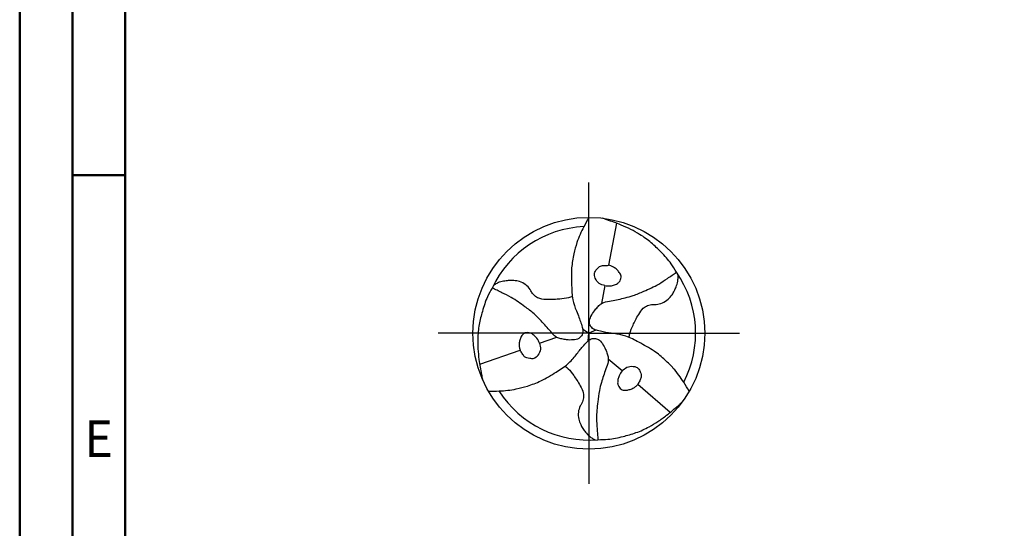
# Model space of a CAD drawing. Units: millimetres. Extents: x -116 to 478, y -196 to 225.
# Drawn here: x -116 to -23, y -19 to 30 of the extents above; entities that cross this region are included whole.
import ezdxf
from ezdxf.enums import TextEntityAlignment as Align

# ---------------------------------------------------------------- set-up
doc = ezdxf.new("R2010")
doc.units = ezdxf.units.MM
doc.linetypes.add('GEN7', pattern=[15, 10, -2.5, 0, -2.5])
doc.layers.get('0').update_dxf_attribs({"linetype": 'CONTINUOUS'})
doc.layers.add('AM_0', color=7, linetype='CONTINUOUS')
doc.layers.add('AM_7', color=4, linetype='GEN7')
doc.layers.add('AM_BOR', color=7, linetype='CONTINUOUS', lineweight=50)
doc.styles.get("Standard").update_dxf_attribs({"font": 'ISOCP.SHX'})

# ---------------------------------------------------------------- blocks, each defined once
blk = doc.blocks.new('TRITAN_DRILL_STEEL')
at = {"layer": 'AM_0', "ltscale": 20}
for p, q in [((0.1198, 0.4745), (0.0854, 0.2932)), ((0.0688, 0.2056), (0.0541, 0.1281)), ((-0.0267, 0.0188), (0, 0)), ((-0.0029, -0.0325), (0, 0)), ((0.0296, 0.0137), (0, 0)), ((-0.2124, -0.0432), (-0.138, -0.0172)), ((-0.4708, -0.1335), (-0.2966, -0.0726)), ((0.1436, -0.1624), (0.0839, -0.1109)), ((0.351, -0.341), (0.2112, -0.2206))]:
    blk.add_line(p, q, dxfattribs=at)
at = {"layer": 'AM_0'}
blk.add_line((-0.0538, 0.0967), (-0.0453, 0.0751), dxfattribs=at)
at = {"layer": 'AM_0', "ltscale": 20}
blk.add_circle((0, 0), 0.5, dxfattribs=at)
for start, end in [(92.7025, 154.891), (332.7025, 34.891), (212.7025, 274.891)]:
    blk.add_arc((0, 0), 0.4605, start, end, dxfattribs=at)
for points, knots in [([(0, 0.5), (-0.0074, 0.4866), (-0.027, 0.4516), (-0.0502, 0.3994), (-0.0661, 0.3394), (-0.077, 0.2774), (-0.074, 0.211), (-0.0728, 0.1478), (-0.06, 0.1125), (-0.0538, 0.0967)], [0, 0, 0, 0, 1.766312, 4.641037, 6.560002, 8.932752, 11.873029, 14.224301, 16.176197, 16.176197, 16.176197, 16.176197]), ([(0.3777, 0.2634), (0.3705, 0.2757), (0.352, 0.3073), (0.3137, 0.3484), (0.2695, 0.3924), (0.2248, 0.4244), (0.1804, 0.4489), (0.1429, 0.4657), (0.1084, 0.4789), (0.0811, 0.4883), (0.0643, 0.4943), (0.0575, 0.4967)], [0, 0, 0, 0, 0.0427367, 0.1095837, 0.167598, 0.2296864, 0.2736165, 0.3195987, 0.3527063, 0.3845448, 0.4061776, 0.4061776, 0.4061776, 0.4061776]), ([(0.433, -0.25), (0.4252, -0.2369), (0.4046, -0.2024), (0.371, -0.1562), (0.327, -0.1125), (0.2788, -0.072), (0.2198, -0.0414), (0.1636, -0.0104), (0.1102, -0.0013), (0.0688, 0.0041), (0.0396, 0.011), (0.0184, 0.0164), (0.0059, 0.0312), (-0.0001, 0.0517), (0.0095, 0.0745), (0.0215, 0.0958), (0.0369, 0.1122), (0.049, 0.126), (0.0696, 0.1361), (0.1063, 0.1416), (0.1486, 0.1506), (0.1959, 0.1634), (0.2437, 0.1844), (0.2947, 0.2064), (0.3332, 0.2331), (0.3586, 0.25), (0.3714, 0.259), (0.3777, 0.2634)], [0, 0, 0, 0, 1.766312, 4.641037, 6.560002, 8.932752, 11.873029, 14.224301, 16.277427, 18.067875, 19.048288, 19.769902, 20.520895, 21.173574, 22.130981, 23.236306, 24.019359, 24.719756, 25.33835, 26.608556, 28.997049, 30.339899, 32.253471, 35.017715, 36.735111, 37.651794, 38.543155, 38.543155, 38.543155, 38.543155]), ([(0.0688, 0.2056), (0.0604, 0.2081), (0.0429, 0.2134), (0.0268, 0.2349), (0.0215, 0.2592), (0.0342, 0.277), (0.048, 0.2919), (0.0681, 0.2922), (0.0795, 0.2929), (0.0854, 0.2932)], [0, 0, 0, 0, 0.0255768, 0.0538271, 0.0766259, 0.0939742, 0.1171096, 0.1338533, 0.151687, 0.151687, 0.151687, 0.151687]), ([(0.0688, 0.2056), (0.0771, 0.2046), (0.0912, 0.203), (0.1106, 0.2087), (0.126, 0.2147), (0.1367, 0.2284), (0.1415, 0.2464), (0.1317, 0.2629), (0.1208, 0.2759), (0.1081, 0.2851), (0.096, 0.2907), (0.0885, 0.2925), (0.0854, 0.2932)], [0, 0, 0, 0, 0.0248363, 0.0419212, 0.0602943, 0.072761, 0.0933071, 0.1111967, 0.1274733, 0.1442849, 0.1577204, 0.1672956, 0.1672956, 0.1672956, 0.1672956]), ([(-0.0714, 0.1593), (-0.0768, 0.1571), (-0.094, 0.1501), (-0.1208, 0.1487), (-0.1508, 0.1449), (-0.1794, 0.1452), (-0.2076, 0.1467), (-0.2313, 0.1586), (-0.2451, 0.1733), (-0.2548, 0.1931), (-0.2715, 0.2111), (-0.2969, 0.2238), (-0.3213, 0.2277), (-0.3429, 0.2286), (-0.3636, 0.2253), (-0.384, 0.222), (-0.3997, 0.2135), (-0.408, 0.2087), (-0.4115, 0.2067)], [0, 0, 0, 0, 0.01732, 0.0555031, 0.0792834, 0.1082795, 0.1412625, 0.1626554, 0.1861549, 0.2002469, 0.2284959, 0.2579809, 0.283694, 0.3022872, 0.3223744, 0.3467827, 0.3634742, 0.3755773, 0.3755773, 0.3755773, 0.3755773]), ([(0.1737, -0.0178), (0.1745, -0.0121), (0.177, 0.0063), (0.1892, 0.0302), (0.2009, 0.0582), (0.2154, 0.0828), (0.2308, 0.1065), (0.253, 0.121), (0.2726, 0.1257), (0.2946, 0.1241), (0.3185, 0.1296), (0.3422, 0.1452), (0.3579, 0.1644), (0.3694, 0.1826), (0.3769, 0.2023), (0.3843, 0.2216), (0.3848, 0.2394), (0.3848, 0.249), (0.3847, 0.253)], [0, 0, 0, 0, 0.01732, 0.0555031, 0.0792834, 0.1082795, 0.1412625, 0.1626554, 0.1861549, 0.2002469, 0.2284959, 0.2579809, 0.283694, 0.3022872, 0.3223744, 0.3467827, 0.3634742, 0.3755773, 0.3755773, 0.3755773, 0.3755773]), ([(-0.417, 0.1954), (-0.4241, 0.183), (-0.4422, 0.1512), (-0.4586, 0.0974), (-0.4745, 0.0372), (-0.48, -0.0175), (-0.479, -0.0682), (-0.4747, -0.1091), (-0.4689, -0.1456), (-0.4634, -0.1739), (-0.4602, -0.1914), (-0.4589, -0.1985)], [0, 0, 0, 0, 0.0427367, 0.1095837, 0.167598, 0.2296864, 0.2736165, 0.3195987, 0.3527063, 0.3845448, 0.4061776, 0.4061776, 0.4061776, 0.4061776]), ([(-0.0453, 0.0751), (-0.0421, 0.0671), (-0.036, 0.0511), (-0.0293, 0.0288), (-0.0235, 0.0078), (-0.03, -0.0105), (-0.0447, -0.0259), (-0.0692, -0.029), (-0.0937, -0.0293), (-0.1156, -0.0242), (-0.1337, -0.0206), (-0.1526, -0.0078), (-0.1758, 0.0213), (-0.2047, 0.0534), (-0.2395, 0.088), (-0.2815, 0.1189), (-0.3261, 0.152), (-0.3685, 0.172), (-0.3958, 0.1855), (-0.41, 0.1922), (-0.417, 0.1954)], [17.064664, 17.064664, 17.064664, 17.064664, 18.067875, 19.048288, 19.769902, 20.520895, 21.173574, 22.130981, 23.236306, 24.019359, 24.719756, 25.33835, 26.608556, 28.997049, 30.339899, 32.253471, 35.017715, 36.735111, 37.651794, 38.543155, 38.543155, 38.543155, 38.543155]), ([(-0.2124, -0.0432), (-0.2158, -0.0355), (-0.2214, -0.0225), (-0.236, -0.0086), (-0.2489, 0.0017), (-0.2662, 0.0042), (-0.2841, -0.0007), (-0.2936, -0.0174), (-0.2993, -0.0333), (-0.301, -0.0489), (-0.2998, -0.0622), (-0.2976, -0.0696), (-0.2966, -0.0726)], [0, 0, 0, 0, 0.0248363, 0.0419212, 0.0602943, 0.072761, 0.0933071, 0.1111967, 0.1274733, 0.1442849, 0.1577204, 0.1672956, 0.1672956, 0.1672956, 0.1672956]), ([(-0.433, -0.25), (-0.4177, -0.2498), (-0.3776, -0.2492), (-0.3208, -0.2432), (-0.2609, -0.2269), (-0.2017, -0.2054), (-0.1457, -0.1696), (-0.0908, -0.1365), (-0.0563, -0.0948), (-0.0309, -0.0616), (-0.0103, -0.0397), (0.005, -0.0242), (0.0241, -0.0207), (0.0448, -0.0258), (0.0598, -0.0454), (0.0723, -0.0665), (0.0787, -0.088), (0.0847, -0.1055), (0.0831, -0.1283), (0.0695, -0.1629), (0.0561, -0.204), (0.0435, -0.2514), (0.0378, -0.3032), (0.0314, -0.3584), (0.0352, -0.4051), (0.0373, -0.4355), (0.0386, -0.4511), (0.0393, -0.4588)], [0, 0, 0, 0, 1.766312, 4.641037, 6.560002, 8.932752, 11.873029, 14.224301, 16.277427, 18.067875, 19.048288, 19.769902, 20.520895, 21.173574, 22.130981, 23.236306, 24.019359, 24.719756, 25.33835, 26.608556, 28.997049, 30.339899, 32.253471, 35.017715, 36.735111, 37.651794, 38.543155, 38.543155, 38.543155, 38.543155]), ([(-0.2124, -0.0432), (-0.2104, -0.0517), (-0.2062, -0.0696), (-0.2168, -0.0942), (-0.2352, -0.111), (-0.257, -0.1089), (-0.2768, -0.1043), (-0.2871, -0.0871), (-0.2934, -0.0776), (-0.2966, -0.0726)], [0, 0, 0, 0, 0.0255768, 0.0538271, 0.0766259, 0.0939742, 0.1171096, 0.1338533, 0.151687, 0.151687, 0.151687, 0.151687]), ([(-0.1023, -0.1415), (-0.0977, -0.1451), (-0.083, -0.1564), (-0.0684, -0.179), (-0.0501, -0.2031), (-0.0361, -0.228), (-0.0232, -0.2532), (-0.0217, -0.2796), (-0.0275, -0.2989), (-0.0398, -0.3172), (-0.0471, -0.3407), (-0.0454, -0.369), (-0.0365, -0.3921), (-0.0266, -0.4112), (-0.0133, -0.4276), (-0.0003, -0.4436), (0.015, -0.4529), (0.0233, -0.4577), (0.0268, -0.4597)], [0, 0, 0, 0, 0.01732, 0.0555031, 0.0792834, 0.1082795, 0.1412625, 0.1626554, 0.1861549, 0.2002469, 0.2284959, 0.2579809, 0.283694, 0.3022872, 0.3223744, 0.3467827, 0.3634742, 0.3755773, 0.3755773, 0.3755773, 0.3755773]), ([(0.1436, -0.1624), (0.1386, -0.1691), (0.1302, -0.1805), (0.1254, -0.2001), (0.123, -0.2164), (0.1295, -0.2326), (0.1426, -0.2457), (0.1618, -0.2456), (0.1785, -0.2426), (0.1928, -0.2362), (0.2038, -0.2285), (0.209, -0.2229), (0.2112, -0.2206)], [0, 0, 0, 0, 0.0248363, 0.0419212, 0.0602943, 0.072761, 0.0933071, 0.1111967, 0.1274733, 0.1442849, 0.1577204, 0.1672956, 0.1672956, 0.1672956, 0.1672956]), ([(0.1436, -0.1624), (0.15, -0.1564), (0.1634, -0.1438), (0.19, -0.1407), (0.2137, -0.1482), (0.2227, -0.1681), (0.2288, -0.1875), (0.219, -0.2051), (0.2139, -0.2153), (0.2112, -0.2206)], [0, 0, 0, 0, 0.0255768, 0.0538271, 0.0766259, 0.0939742, 0.1171096, 0.1338533, 0.151687, 0.151687, 0.151687, 0.151687]), ([(0.0393, -0.4588), (0.0535, -0.4587), (0.0901, -0.4585), (0.1449, -0.4459), (0.2051, -0.4295), (0.2552, -0.4069), (0.2986, -0.3807), (0.3318, -0.3566), (0.3605, -0.3333), (0.3823, -0.3143), (0.3959, -0.3028), (0.4014, -0.2981)], [0, 0, 0, 0, 0.0427367, 0.1095837, 0.167598, 0.2296864, 0.2736165, 0.3195987, 0.3527063, 0.3845448, 0.4061776, 0.4061776, 0.4061776, 0.4061776])]:
    blk.add_open_spline(points, degree=3, knots=knots, dxfattribs=at)
at = {"layer": 'AM_7'}
for q in [(0, 0.65), (-0.65, 0), (0.65, 0), (0, -0.65)]:
    blk.add_line((0, 0), q, dxfattribs=at)
blk = doc.blocks.new('A2')
at = {"layer": 'AM_BOR', "color": 1}
blk.add_line((10, 210), (5, 210), dxfattribs=at)
for points in [[(0, 0), (594, 0), (594, 420), (0, 420)], [(10, 410), (10, 10), (584, 10), (584, 410)]]:
    blk.add_lwpolyline(points, close=True, dxfattribs=at)
at = {"layer": 'AM_BOR', "color": 7}
blk.add_lwpolyline([(5, 5), (589, 5), (589, 415), (5, 415)], close=True, dxfattribs=at)
at = {"layer": 'AM_BOR', "color": 2, "width": 0.964286}
blk.add_text('E', height=3.5, dxfattribs=at).set_placement((7.5, 185), align=Align.MIDDLE_CENTER)
blk = doc.blocks.new('MAPAL_FRAME-Model')
blk.add_blockref('A2', (0, 0))

msp = doc.modelspace()

# ---------------------------------------------------------------- block references
at = {"layer": 'AM_0'}
msp.add_blockref('MAPAL_FRAME-Model', (-116, -195), dxfattribs=at)
at = {"layer": 'AM_0', "xscale": 22, "yscale": 22, "zscale": 22}
msp.add_blockref('TRITAN_DRILL_STEEL', (-62, 0), dxfattribs=at)

doc.saveas('drawing.dxf')
